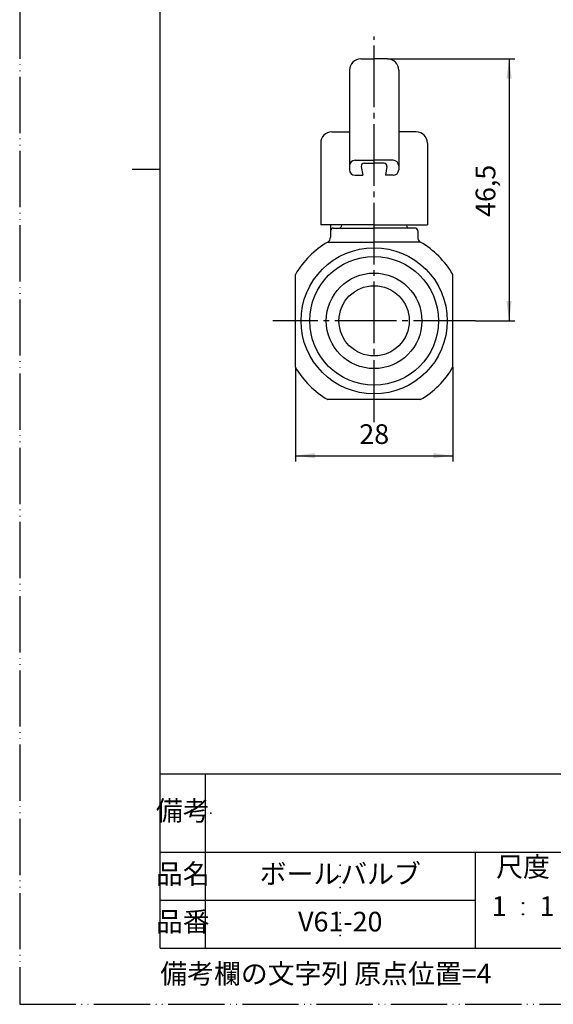
# Model space of a CAD drawing. Units: millimetres. Extents: x 0 to 210, y 0 to 297.
# Drawn here: x 0 to 95, y 0 to 175 of the extents above; entities that cross this region are included whole.
import ezdxf

# ---------------------------------------------------------------- set-up
doc = ezdxf.new("R2010")
doc.units = ezdxf.units.MM
for name, pattern in [('DASH_CENTER', [14, 11, -1, 1, -1]), ('DOT_CENTER', [14, 12, -1, 0, -1]), ('PHANTOM', [13, 10, -1, 0, -1, 0, -1])]:
    doc.linetypes.add(name, pattern=pattern)
for name, color, linetype in [('1', 7, 'Continuous'), ('CENTER', 7, 'Continuous'), ('CORE', 7, 'Continuous')]:
    doc.layers.add(name, color=color, linetype=linetype)
doc.styles.add('CONVERTER_11', font='MS Mincho.ttf', dxfattribs={"width": 0.89})
doc.styles.add('CONVERTER_12', font='txt.shx', dxfattribs={"width": 0.9})
doc.dimstyles.new('ME10_DIM_10', dxfattribs={"dimtxt": 3.5, "dimasz": 3.5, "dimexe": 1, "dimexo": 0, "dimgap": 1, "dimtad": 1, "dimdsep": 46, "dimtxsty": 'CONVERTER_12', "dimsah": 1, "dimcen": 0.09, "dimclrd": 2, "dimclre": 2, "dimclrt": 7, "dimadec": 0, "dimazin": 0, "dimtfac": 1, "dimtdec": 4, "dimtix": 1, "dimtmove": 0, "dimatfit": 3, "dimfxl": 1, "dimtolj": 1, "dimtzin": 0, "dimarcsym": 0})
doc.dimstyles.new('ME10_DIM_11', dxfattribs={"dimtxt": 3.5, "dimasz": 3.5, "dimexe": 1, "dimexo": 0, "dimgap": 1, "dimtad": 1, "dimdsep": 46, "dimtxsty": 'CONVERTER_12', "dimsah": 1, "dimcen": 0.09, "dimclrd": 2, "dimclre": 2, "dimclrt": 7, "dimadec": 0, "dimazin": 0, "dimtfac": 1, "dimtdec": 4, "dimtix": 1, "dimtmove": 0, "dimatfit": 3, "dimfxl": 1, "dimtolj": 1, "dimtzin": 0, "dimarcsym": 0})

# ---------------------------------------------------------------- blocks, each defined once
blk = doc.blocks.new('開示A4')
at = {"layer": '1', "color": 4, "linetype": 'PHANTOM'}
for p, q in [((0, 297), (0, 0)), ((0, 0), (210, 0))]:
    blk.add_line(p, q, dxfattribs=at)
at = {"layer": '1', "color": 7, "linetype": 'Continuous'}
for p, q in [((25, 148.5), (25, 287)), ((25, 10), (25, 148.5)), ((25, 41), (200, 41)), ((200, 27), (25, 27)), ((25, 10), (105, 10))]:
    blk.add_line(p, q, dxfattribs=at)
at = {"layer": '1', "color": 2, "linetype": 'Continuous'}
for p, q in [((25, 148.5), (20, 148.5)), ((33, 41), (33, 27)), ((33, 27), (33, 10)), ((81, 27), (81, 10)), ((25, 18.5), (81, 18.5))]:
    blk.add_line(p, q, dxfattribs=at)
at = {"layer": '1', "color": 7, "linetype": 'DOT_CENTER'}
for centre in [(89.5, 18), (89.5, 16)]:
    blk.add_circle(centre, 0.1, dxfattribs=at)
at = {"layer": '1', "color": 4}
for p in [(34, 34), (57, 24.75), (57, 22.75), (57, 20.75), (57, 16.25), (85.25, 17), (93.75, 17), (57, 14.25), (57, 12.25)]:
    blk.add_point(p, dxfattribs=at)
at = {"layer": '1', "color": 2, "char_height": 3.5, "attachment_point": 5, "style": 'CONVERTER_11'}
for s, insert, line_spacing_factor in [('備考', (29, 34), 0.454545), ('尺度', (89.5, 24), 0.545455), ('品名', (29, 22.75), 0.727273), ('品番', (29, 14.25), 0.727273)]:
    blk.add_mtext(s, dxfattribs=dict(at, insert=insert, line_spacing_factor=line_spacing_factor))
at = {"layer": '1', "color": 250, "insert": (25, 5), "char_height": 3.5, "attachment_point": 4, "line_spacing_factor": 0.545455, "style": 'CONVERTER_11'}
blk.add_mtext('備考欄の文字列 原点位置=4', dxfattribs=at)
blk = doc.blocks.new('*D2')
at = {"layer": '1', "color": 2, "linetype": 'Continuous'}
for p, q in [((65.39, 168.19), (88.02, 168.19)), ((87.02, 168.19), (87.02, 121.59)), ((81.02, 121.59), (88.02, 121.59))]:
    blk.add_line(p, q, dxfattribs=at)
at = {"layer": '1', "color": 2}
for points in [[(87.48, 164.69), (86.56, 164.69), (87.02, 168.19)], [(86.56, 125.09), (87.48, 125.09), (87.02, 121.59)]]:
    blk.add_solid(points, dxfattribs=at)
at = {"layer": '1', "color": 7, "insert": (85.67, 140.07), "char_height": 3.5, "attachment_point": 7, "rotation": 90, "line_spacing_factor": 0.60024, "style": 'CONVERTER_12'}
blk.add_mtext('46,5', dxfattribs=at)
blk = doc.blocks.new('*D3')
at = {"layer": '1', "color": 2, "linetype": 'Continuous'}
for p, q in [((49.02, 113.34), (49.02, 96.59)), ((77.02, 113.34), (77.02, 96.59)), ((49.02, 97.59), (77.02, 97.59))]:
    blk.add_line(p, q, dxfattribs=at)
at = {"layer": '1', "color": 2}
for points in [[(52.52, 98.05), (52.52, 97.13), (49.02, 97.59)], [(73.52, 97.13), (73.52, 98.05), (77.02, 97.59)]]:
    blk.add_solid(points, dxfattribs=at)
at = {"layer": '1', "color": 7, "insert": (60.39, 98.59), "char_height": 3.5, "attachment_point": 7, "rotation": 0.0001, "line_spacing_factor": 0.60024, "style": 'CONVERTER_12'}
blk.add_mtext('28', dxfattribs=at)

msp = doc.modelspace()

# ---------------------------------------------------------------- linework, layer by layer
at = {"layer": 'CENTER', "color": 2, "linetype": 'DASH_CENTER'}
for p, q in [((63.018, 103.587), (63.018, 172.187)), ((81.018, 121.587), (45.018, 121.587))]:
    msp.add_line(p, q, dxfattribs=at)
at = {"layer": 'CORE', "color": 7, "linetype": 'Continuous'}
for p, q in [((60.648, 168.187), (63.018, 168.187)), ((65.388, 168.187), (63.018, 168.187)), ((58.648, 166.187), (58.648, 148.471)), ((67.388, 166.187), (67.388, 148.471)), ((55.518, 155.187), (58.658, 155.187)), ((70.518, 155.187), (67.378, 155.187)), ((53.518, 153.187), (53.518, 138.687)), ((72.518, 153.187), (72.518, 138.687)), ((59.648, 150.15), (63.018, 150.15)), ((60.745, 149.038), (60.986, 147.471)), ((61.239, 149.614), (63.018, 149.614)), ((66.388, 150.15), (63.018, 150.15)), ((64.797, 149.614), (63.018, 149.614)), ((65.291, 149.038), (65.05, 147.471)), ((59.648, 147.471), (60.986, 147.471)), ((66.388, 147.471), (65.05, 147.471)), ((63.018, 138.687), (53.518, 138.687)), ((55.268, 138.687), (55.268, 136.453)), ((57.268, 138.687), (57.268, 138.587)), ((63.018, 138.687), (72.518, 138.687)), ((68.768, 138.687), (68.768, 138.587)), ((55.768, 138.087), (63.018, 138.087)), ((70.268, 138.087), (63.018, 138.087)), ((70.768, 137.587), (70.768, 136.453)), ((54.768, 135.587), (63.018, 135.587)), ((71.268, 135.587), (63.018, 135.587)), ((49.018, 113.337), (49.018, 129.837)), ((77.018, 121.587), (77.018, 129.837)), ((77.018, 113.337), (77.018, 121.587)), ((71.268, 107.587), (54.768, 107.587))]:
    msp.add_line(p, q, dxfattribs=at)
for radius in [12.997, 11.45, 8.5, 6.25]:
    msp.add_circle((63.018, 121.587), radius, dxfattribs=at)
for centre, radius, start, end in [((60.648, 166.187), 2, 90, 180), ((65.388, 166.187), 2, 0, 90), ((55.518, 153.187), 2, 90, 180), ((70.518, 153.187), 2, 0, 90), ((59.648, 149.15), 1, 90, 180), ((61.239, 149.114), 0.5, 90, 188.7407), ((64.797, 149.114), 0.5, 351.2593, 90), ((66.388, 149.15), 1, 0, 90), ((59.648, 148.471), 1, 180, 270), ((66.388, 148.471), 1, 270, 0), ((56.768, 138.587), 0.5, 270, 0), ((69.268, 138.587), 0.5, 180, 270), ((55.768, 137.587), 0.5, 90, 180), ((70.268, 137.587), 0.5, 0, 90), ((63.018, 121.587), 16.25, 120.48059, 149.48976), ((54.268, 136.453), 1, 300.48059, 0), ((71.768, 136.453), 1, 180, 239.51941), ((63.018, 121.587), 16.25, 30.51024, 59.51941), ((63.018, 121.587), 16.25, 210.51024, 239.48976), ((63.018, 121.587), 16.25, 300.51024, 329.48976)]:
    msp.add_arc(centre, radius, start, end, dxfattribs=at)

# ---------------------------------------------------------------- block references
at = {"layer": '1'}
msp.add_blockref('開示A4', (0, 0), dxfattribs=at)

# ---------------------------------------------------------------- texts
at = {"layer": '1', "color": 7, "char_height": 3.5, "attachment_point": 5}
for s, insert, line_spacing_factor, style in [('ボールバルブ', (57, 22.75), 0.545455, 'CONVERTER_11'), ('1', (85.25, 17), 0.720288, 'CONVERTER_12'), ('1', (93.75, 17), 0.720288, 'CONVERTER_12'), ('V61-20', (57, 14.25), 0.720288, 'CONVERTER_12')]:
    msp.add_mtext(s, dxfattribs=dict(at, insert=insert, line_spacing_factor=line_spacing_factor, style=style))

# ---------------------------------------------------------------- dimensions: what is measured, and where the dimension line sits
at = {"layer": '1'}
dim = msp.add_linear_dim(base=(87.018, 168.187), p1=(81.018, 121.587), p2=(65.388, 168.187), angle=90, text='46,5', dimstyle='ME10_DIM_10', dxfattribs=at)
dim.commit()
dim.dimension.update_dxf_attribs({"geometry": '*D2', "text_midpoint": (84.093, 144.887), "text_rotation": 90})
dim = msp.add_linear_dim(base=(49.018, 97.587), p1=(77.018, 113.337), p2=(49.018, 113.337), dimstyle='ME10_DIM_11', dxfattribs=at)
dim.commit()
dim.dimension.update_dxf_attribs({"geometry": '*D3', "text_midpoint": (63.018, 100.337), "text_rotation": 0.00014})

doc.saveas('drawing.dxf')
